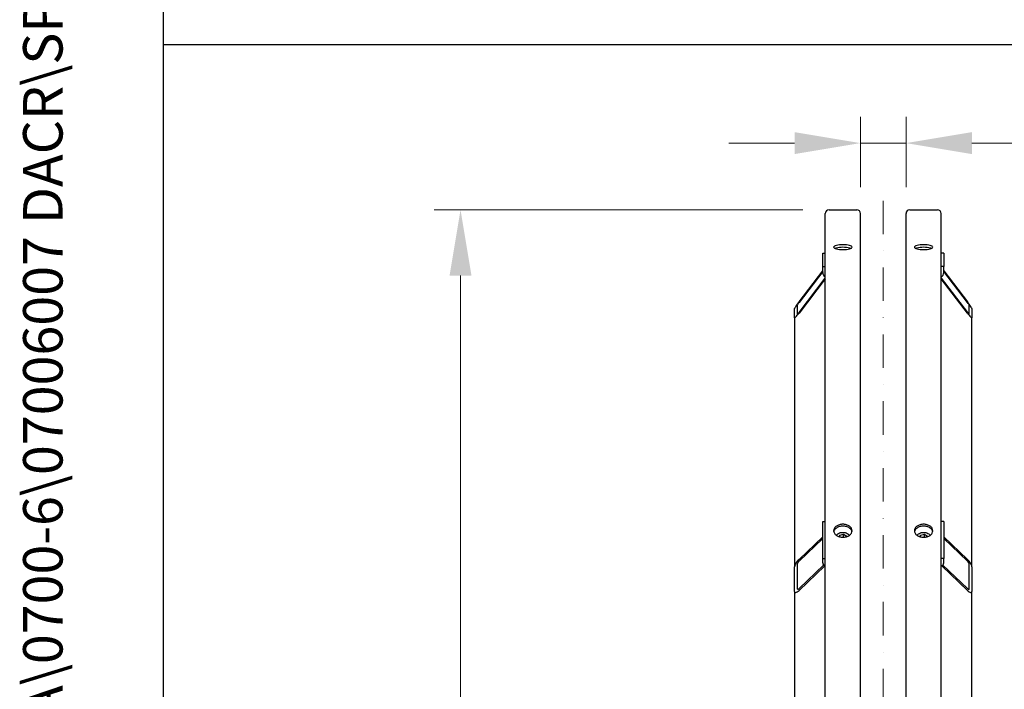
# Model space of a CAD drawing. Units: millimetres. Extents: x 466 to 6270, y 58 to 8172.
# Drawn here: x 466 to 1588, y 2898 to 3662 of the extents above; entities that cross this region are included whole.
import ezdxf
from ezdxf.enums import TextEntityAlignment as Align

# ---------------------------------------------------------------- set-up
doc = ezdxf.new("R2010")
doc.units = ezdxf.units.MM
doc.header["$LTSCALE"] = 30
doc.linetypes.add('DASHDOT2', pattern=[12.7, 6.35, -3.175, 0, -3.175])
for name, color, linetype, lineweight in [('Center Mark(Hillmar_metric)', 7, 'Continuous', 18), ('Dimensions(Hillmar_metric)', 7, 'Continuous', 13), ('Sketch Geometry(Hillmar_metric)', 7, 'Continuous', 25), ('Symbols(Hillmar_metric)', 7, 'Continuous', 18), ('Visible Edges(Hillmar_metric)', 7, 'Continuous', 25)]:
    doc.layers.add(name, color=color, linetype=linetype, lineweight=lineweight)
doc.styles.add('Hillmar_metric_Dimensions', font='arial.ttf')
doc.styles.add('Hillmar_metric_title_block', font='arial.ttf')
doc.styles.add('Text Style48', font='arial.ttf')
doc.styles.add('Text Style95', font='arial.ttf')
doc.styles.add('Text Style96', font='arialbd.ttf')
doc.dimstyles.new('DEFAULT-ISO-Method 1b-Hillmar_metric', dxfattribs={"dimscale": 30, "dimtxt": 2, "dimasz": 2.5, "dimexe": 1, "dimexo": 1, "dimgap": 0.25, "dimtad": 1, "dimtih": 1, "dimtoh": 1, "dimrnd": 1e-08, "dimdsep": 46, "dimtxsty": 'Hillmar_metric_Dimensions', "dimcen": 0.09, "dimdle": 8, "dimclrd": 7, "dimclre": 7, "dimclrt": 7, "dimazin": 2, "dimtfac": 0.75, "dimtmove": 0, "dimatfit": 3, "dimfxl": 1, "dimtolj": 1, "dimlwd": 9, "dimlwe": 9, "dimarcsym": 0})

# ---------------------------------------------------------------- blocks, each defined once
blk = doc.blocks.new('Borders Default Border')
at = {"layer": 'Sketch Geometry(Hillmar_metric)', "flags": 128}
blk.add_lwpolyline([(21, 12), (21, 272.4), (209, 272.4), (209, 12), (21, 12)], dxfattribs=at)
blk = doc.blocks.new('Title Blocks Hillmar_Metric')
at = {"layer": 'Symbols(Hillmar_metric)', "color": 7}
for tag, p, height, rotation, style in [('<Line1>_001', (106.046, 267.841), 2.5, 0.2344, 'Text Style96'), ('<Line2>_001', (97.244, 263.43), 2.5, 0.2344, 'Text Style96'), ('<Line3>_001', (105.604, 259.09), 2.5, 0.2344, 'Text Style96'), ('<Line4>_001', (114.698, 254.762), 2.5, 0.2344, 'Text Style96'), ('<Line5>_001', (117.669, 250.389), 2.5, 0.2344, 'Text Style96'), ('<Form_Number>_001', (169.793, 249.936), 2.5, 0.2344, 'Text Style48'), ('FILENAME_AND_PATH_001', (21.589, 14.111), 1.5, 90, 'Hillmar_metric_title_block')]:
    blk.add_attdef(tag, p, '', height=height, rotation=rotation, dxfattribs=dict(at, style=style))
at = {"layer": 'Symbols(Hillmar_metric)', "color": 7, "style": 'Text Style48'}
for tag, p in [('<Sheet_Number>', (169.919, 266.17)), ('<Job_Number>', (169.919, 258.67)), ('<Document_Package_Number.>', (169.919, 243.67))]:
    blk.add_attdef(tag, text='', height=2.5, rotation=0.2344, dxfattribs=at).set_placement(p, align=Align.MIDDLE_LEFT)
at = {"layer": 'Symbols(Hillmar_metric)', "color": 7}
for tag, height, style, p in [('<Document_Package_Number_Rev..>', 2.5, 'Text Style48', (208.419, 243.67)), ('<Date>', 2.2, 'Text Style95', (138.419, 243.67)), ('<Page>', 2.2, 'Text Style95', (158.419, 243.67))]:
    blk.add_attdef(tag, text='', height=height, rotation=0.2344, dxfattribs=dict(at, style=style)).set_placement(p, align=Align.MIDDLE_CENTER)
blk = doc.blocks.new('*D26')
at = {"layer": 'Defpoints', "color": 0, "linetype": 'Continuous', "transparency": 16777216}
for p in [(1476.5, 3520.9), (1424.5, 3440.6), (1476.5, 3440.6)]:
    blk.add_point(p, dxfattribs=at)
at = {"layer": 'Dimensions(Hillmar_metric)', "color": 7, "linetype": 'Continuous', "lineweight": 9, "transparency": 16777216}
for p, q in [((1424.5, 3470.6), (1424.5, 3550.9)), ((1476.5, 3470.6), (1476.5, 3550.9)), ((1349.5, 3520.9), (1274.5, 3520.9)), ((1424.5, 3520.9), (1476.5, 3520.9)), ((1551.5, 3520.9), (1753.7, 3520.9))]:
    blk.add_line(p, q, dxfattribs=at)
at = {"layer": 'Dimensions(Hillmar_metric)', "color": 7, "linetype": 'Continuous', "transparency": 16777216}
for points in [[(1349.5, 3533.4), (1349.5, 3508.4), (1424.5, 3520.9)], [(1551.5, 3533.4), (1551.5, 3508.4), (1476.5, 3520.9)]]:
    blk.add_solid(points, dxfattribs=at)
at = {"layer": 'Dimensions(Hillmar_metric)', "color": 7, "linetype": 'Continuous', "lineweight": 13, "transparency": 16777216, "insert": (1690.1, 3559.5), "char_height": 60, "attachment_point": 5, "style": 'Hillmar_metric_Dimensions'}
blk.add_mtext("\\A1; \\fArial|b0|i0;\\H60.1980;'C'", dxfattribs=at)
blk = doc.blocks.new('*D27')
at = {"layer": 'Defpoints', "color": 0, "linetype": 'Continuous', "transparency": 16777216}
for p in [(1388.7, 3444.8), (968.7, 944.8), (1388.7, 944.8)]:
    blk.add_point(p, dxfattribs=at)
at = {"layer": 'Dimensions(Hillmar_metric)', "color": 7, "linetype": 'Continuous', "lineweight": 9, "transparency": 16777216}
for p, q in [((1358.7, 3444.8), (938.7, 3444.8)), ((968.7, 3369.8), (968.7, 2232.4)), ((968.7, 1019.8), (968.7, 2157.2)), ((1358.7, 944.8), (938.7, 944.8))]:
    blk.add_line(p, q, dxfattribs=at)
at = {"layer": 'Dimensions(Hillmar_metric)', "color": 7, "linetype": 'Continuous', "transparency": 16777216}
for points in [[(956.2, 3369.8), (981.2, 3369.8), (968.7, 3444.8)], [(956.2, 1019.8), (981.2, 1019.8), (968.7, 944.8)]]:
    blk.add_solid(points, dxfattribs=at)
at = {"layer": 'Dimensions(Hillmar_metric)', "color": 7, "linetype": 'Continuous', "lineweight": 13, "transparency": 16777216, "insert": (968.7, 2194.8), "char_height": 60, "attachment_point": 5, "style": 'Hillmar_metric_Dimensions'}
blk.add_mtext("\\A1; \\fArial|b0|i0;\\H60.1980;'B'", dxfattribs=at)

msp = doc.modelspace()

# ---------------------------------------------------------------- linework, layer by layer
at = {"layer": 'Center Mark(Hillmar_metric)', "linetype": 'DASHDOT2', "ltscale": 0.2}
msp.add_line((1450.4824, 3455.251), (1450.4824, 874.0385), dxfattribs=at)
at = {"layer": 'Sketch Geometry(Hillmar_metric)'}
for p, q in [((629.9842, 742.3157), (629.9842, 7272.0004)), ((629.9842, 3633.4146), (3421.2783, 3633.4146))]:
    msp.add_line(p, q, dxfattribs=at)
at = {"layer": 'Visible Edges(Hillmar_metric)'}
for p, q in [((1384.4824, 2194.8385), (1384.4824, 3440.6385)), ((1388.6824, 3444.8385), (1420.2824, 3444.8385)), ((1424.4824, 2194.8385), (1424.4824, 3440.6385)), ((1476.4824, 2194.8385), (1476.4824, 3440.6385)), ((1480.6824, 3444.8385), (1512.2824, 3444.8385)), ((1516.4824, 2194.8385), (1516.4824, 3440.6385)), ((1381.4824, 3395.5214), (1384.4824, 3395.5214)), ((1381.4824, 3379.9923), (1381.4824, 3395.5214)), ((1519.4824, 3395.5214), (1516.4824, 3395.5214)), ((1519.4824, 3395.5214), (1519.4824, 3379.9923)), ((1381.4824, 3373.2308), (1381.4824, 3379.9923)), ((1381.4824, 3379.9923), (1384.4824, 3379.9923)), ((1519.4824, 3379.9923), (1516.4824, 3379.9923)), ((1519.4824, 3373.2308), (1519.4824, 3379.9923)), ((1354.4824, 3339.9005), (1381.4824, 3375.1438)), ((1381.4824, 3374.3673), (1354.4824, 3339.1241)), ((1354.4824, 3327.736), (1384.4824, 3366.8952)), ((1516.4824, 3366.8952), (1546.4824, 3327.736)), ((1519.4824, 3375.1438), (1546.4824, 3339.9005)), ((1546.4824, 3339.1241), (1519.4824, 3374.3673)), ((1384.4824, 3366.1187), (1354.4824, 3326.9596)), ((1546.4824, 3326.9596), (1516.4824, 3366.1187)), ((1352.4824, 3335.9958), (1352.4824, 3325.6431)), ((1548.4824, 3325.6431), (1548.4824, 3335.9958)), ((1349.4824, 3321.7272), (1349.4824, 3332.0799)), ((1551.4824, 3332.0799), (1551.4824, 3321.7272)), ((1349.4824, 3321.7272), (1349.4824, 3037.7098)), ((1551.4824, 3037.7098), (1551.4824, 3321.7272)), ((1381.4824, 3089.3286), (1384.4824, 3089.3286)), ((1381.4824, 3046.9021), (1381.4824, 3089.3286)), ((1519.4824, 3089.3286), (1516.4824, 3089.3286)), ((1519.4824, 3089.3286), (1519.4824, 3046.9021)), ((1354.4824, 3046.023), (1381.4824, 3071.8229)), ((1381.4824, 3069.7016), (1354.4824, 3043.9017)), ((1400.4567, 3071.8381), (1401.0098, 3073.8043)), ((1401.0098, 3073.8043), (1405.3835, 3074.8541)), ((1401.0098, 3071.6874), (1401.0098, 3073.8043)), ((1405.3835, 3074.8541), (1408.8561, 3072.7007)), ((1405.3835, 3071.3186), (1405.3835, 3074.8541)), ((1408.8561, 3072.7007), (1408.6232, 3071.8727)), ((1492.4567, 3071.8381), (1493.0098, 3073.8043)), ((1493.0098, 3073.8043), (1497.3835, 3074.8541)), ((1493.0098, 3071.6874), (1493.0098, 3073.8043)), ((1497.3835, 3074.8541), (1500.8561, 3072.7007)), ((1497.3835, 3071.3186), (1497.3835, 3074.8541)), ((1500.8561, 3072.7007), (1500.6232, 3071.8727)), ((1519.4824, 3071.8229), (1546.4824, 3046.023)), ((1546.4824, 3043.9017), (1519.4824, 3069.7016)), ((1381.4824, 3041.9524), (1381.4824, 3046.9021)), ((1381.4824, 3046.9021), (1384.4824, 3046.9021)), ((1519.4824, 3046.9021), (1516.4824, 3046.9021)), ((1519.4824, 3041.9524), (1519.4824, 3046.9021)), ((1349.4824, 3009.4255), (1349.4824, 3037.7098)), ((1352.4824, 3040.5764), (1352.4824, 3012.2921)), ((1354.4824, 3012.789), (1382.5136, 3039.5742)), ((1383.7475, 3038.632), (1354.4824, 3010.6677)), ((1546.4824, 3010.6677), (1517.2173, 3038.632)), ((1518.4512, 3039.5742), (1546.4824, 3012.789)), ((1548.4824, 3012.2921), (1548.4824, 3040.5764)), ((1551.4824, 3037.7098), (1551.4824, 3009.4255)), ((1349.4824, 3009.4255), (1349.4824, 2517.4929)), ((1551.4824, 2517.4929), (1551.4824, 3009.4255))]:
    msp.add_line(p, q, dxfattribs=at)
for centre, start, end in [((1388.6824, 3440.6385), 90, 180), ((1420.2824, 3440.6385), 0, 90), ((1480.6824, 3440.6385), 90, 180), ((1512.2824, 3440.6385), 0, 90)]:
    msp.add_arc(centre, 4.2, start, end, dxfattribs=at)
for centre, major_axis, ratio, start_param, end_param in [((1387.4824, 3373.2308), (-6, 0), 0.965925826, 0, 1.047197551), ((1513.4824, 3373.2308), (6, 0), 0.965925826, 5.235987756, 6.283185307), ((1354.4824, 3338.6064), (-4.9607, -6.6371), 0.094238763, 4.586965158, 6.157761485), ((1354.4824, 3338.6064), (-1.9843, -2.6549), 0.094238763, 4.586965158, 6.157761485), ((1546.4824, 3338.6064), (4.9607, -6.6371), 0.094238763, 0.125423822, 1.696220149), ((1546.4824, 3338.6064), (1.9843, -2.6549), 0.094238763, 0.125423822, 1.696220149), ((1354.4824, 3328.2537), (-4.9607, -6.6371), 0.094238763, 6.157761485, 7.728557812), ((1354.4824, 3328.2537), (-1.9843, -2.6549), 0.094238763, 6.157761485, 7.728557812), ((1546.4824, 3328.2537), (1.9843, -2.6549), 0.094238763, 4.837812803, 6.40860913), ((1546.4824, 3328.2537), (4.9607, -6.6371), 0.094238763, 4.837812803, 6.40860913), ((1354.4824, 3042.4875), (-4.6405, -5.7506), 0.323744071, 4.330852002, 5.901648329), ((1354.4824, 3042.4875), (-1.8562, -2.3003), 0.323744071, 4.330852002, 5.901648329), ((1387.4824, 3041.9524), (-6, 0), 0.707106781, 0, 1.047197551), ((1513.4824, 3041.9524), (6, 0), 0.707106781, 5.235987756, 6.283185307), ((1546.4824, 3042.4875), (4.6405, -5.7506), 0.323744071, 0.381536978, 1.952333305), ((1546.4824, 3042.4875), (1.8562, -2.3003), 0.323744071, 0.381536978, 1.952333305), ((1354.4824, 3014.2032), (-4.6405, -5.7506), 0.323744071, 5.901648329, 7.472444656), ((1354.4824, 3014.2032), (-1.8562, -2.3003), 0.323744071, 5.901648329, 7.472444656), ((1546.4824, 3014.2032), (1.8562, -2.3003), 0.323744071, 5.093925958, 6.664722285), ((1546.4824, 3014.2032), (4.6405, -5.7506), 0.323744071, 5.093925958, 6.664722285)]:
    msp.add_ellipse(centre, major_axis=major_axis, ratio=ratio, start_param=start_param, end_param=end_param, dxfattribs=at)
for points, knots in [([(1404.4824, 3399.4856), (1403.164, 3399.4856), (1401.7577, 3399.556), (1399.1707, 3399.8413), (1397.99, 3400.0562), (1396.1255, 3400.5495), (1395.3175, 3400.8607), (1394.2459, 3401.5383), (1393.9824, 3401.9045), (1393.9824, 3402.587), (1394.2459, 3402.9487), (1395.3175, 3403.6103), (1396.1255, 3403.9102), (1397.99, 3404.382), (1399.1707, 3404.5855), (1401.7577, 3404.8548), (1403.164, 3404.9208), (1405.8008, 3404.9208), (1407.2071, 3404.8548), (1409.7941, 3404.5855), (1410.9748, 3404.382), (1412.8393, 3403.9102), (1413.6474, 3403.6103), (1414.7189, 3402.9487), (1414.9824, 3402.587), (1414.9824, 3401.9045), (1414.7189, 3401.5383), (1413.6474, 3400.8607), (1412.8393, 3400.5495), (1410.9748, 3400.0562), (1409.7941, 3399.8413), (1407.2071, 3399.556), (1405.8008, 3399.4856), (1404.4824, 3399.4856)], [0, 0, 0, 0, 0.395523027, 0.395523027, 0.791046054, 0.791046054, 1.18656908, 1.18656908, 1.582092107, 1.582092107, 1.977615134, 1.977615134, 2.373138161, 2.373138161, 2.768661188, 2.768661188, 3.164184214, 3.164184214, 3.559707241, 3.559707241, 3.955230268, 3.955230268, 4.350753295, 4.350753295, 4.746276322, 4.746276322, 5.141799348, 5.141799348, 5.537322375, 5.537322375, 5.932845402, 5.932845402, 6.328368429, 6.328368429, 6.328368429, 6.328368429]), ([(1413.3633, 3400.7844), (1412.9377, 3400.9559), (1412.4429, 3401.1127), (1410.9748, 3401.4842), (1409.7941, 3401.6876), (1407.2071, 3401.9569), (1405.8008, 3402.0229), (1403.164, 3402.0229), (1401.7577, 3401.9569), (1399.1707, 3401.6876), (1397.99, 3401.4842), (1396.522, 3401.1127), (1396.0272, 3400.9559), (1395.6015, 3400.7844)], [2.145806849, 2.145806849, 2.145806849, 2.145806849, 2.373138218, 2.373138218, 2.768661255, 2.768661255, 3.164184291, 3.164184291, 3.559707328, 3.559707328, 3.955230364, 3.955230364, 4.182561733, 4.182561733, 4.182561733, 4.182561733]), ([(1496.4824, 3399.4856), (1495.164, 3399.4856), (1493.7577, 3399.556), (1491.1707, 3399.8413), (1489.99, 3400.0562), (1488.1255, 3400.5495), (1487.3175, 3400.8607), (1486.2459, 3401.5383), (1485.9824, 3401.9045), (1485.9824, 3402.587), (1486.2459, 3402.9487), (1487.3175, 3403.6103), (1488.1255, 3403.9102), (1489.99, 3404.382), (1491.1707, 3404.5855), (1493.7577, 3404.8548), (1495.164, 3404.9208), (1497.8008, 3404.9208), (1499.2071, 3404.8548), (1501.7941, 3404.5855), (1502.9748, 3404.382), (1504.8393, 3403.9102), (1505.6474, 3403.6103), (1506.7189, 3402.9487), (1506.9824, 3402.587), (1506.9824, 3401.9045), (1506.7189, 3401.5383), (1505.6474, 3400.8607), (1504.8393, 3400.5495), (1502.9748, 3400.0562), (1501.7941, 3399.8413), (1499.2071, 3399.556), (1497.8008, 3399.4856), (1496.4824, 3399.4856)], [0, 0, 0, 0, 0.395523027, 0.395523027, 0.791046054, 0.791046054, 1.18656908, 1.18656908, 1.582092107, 1.582092107, 1.977615134, 1.977615134, 2.373138161, 2.373138161, 2.768661188, 2.768661188, 3.164184214, 3.164184214, 3.559707241, 3.559707241, 3.955230268, 3.955230268, 4.350753295, 4.350753295, 4.746276322, 4.746276322, 5.141799348, 5.141799348, 5.537322375, 5.537322375, 5.932845402, 5.932845402, 6.328368429, 6.328368429, 6.328368429, 6.328368429]), ([(1505.3633, 3400.7844), (1504.9377, 3400.9559), (1504.4429, 3401.1127), (1502.9748, 3401.4842), (1501.7941, 3401.6876), (1499.2071, 3401.9569), (1497.8008, 3402.0229), (1495.164, 3402.0229), (1493.7577, 3401.9569), (1491.1707, 3401.6876), (1489.99, 3401.4842), (1488.522, 3401.1127), (1488.0272, 3400.9559), (1487.6015, 3400.7844)], [2.145806849, 2.145806849, 2.145806849, 2.145806849, 2.373138218, 2.373138218, 2.768661255, 2.768661255, 3.164184291, 3.164184291, 3.559707328, 3.559707328, 3.955230364, 3.955230364, 4.182561733, 4.182561733, 4.182561733, 4.182561733]), ([(1404.4824, 3071.2661), (1403.164, 3071.2661), (1401.7577, 3071.4541), (1399.1707, 3072.2177), (1397.99, 3072.7932), (1396.1255, 3074.1195), (1395.3175, 3074.9585), (1394.2459, 3076.7937), (1393.9824, 3077.7897), (1393.9824, 3079.6542), (1394.2459, 3080.647), (1395.3175, 3082.4704), (1396.1255, 3083.3011), (1397.99, 3084.6116), (1399.1707, 3085.1789), (1401.7577, 3085.9307), (1403.164, 3086.1154), (1405.8008, 3086.1154), (1407.2071, 3085.9307), (1409.7941, 3085.1789), (1410.9748, 3084.6116), (1412.8393, 3083.3011), (1413.6474, 3082.4704), (1414.7189, 3080.647), (1414.9824, 3079.6542), (1414.9824, 3077.7897), (1414.7189, 3076.7937), (1413.6474, 3074.9585), (1412.8393, 3074.1195), (1410.9748, 3072.7932), (1409.7941, 3072.2177), (1407.2071, 3071.4541), (1405.8008, 3071.2661), (1404.4824, 3071.2661)], [0, 0, 0, 0, 0.395523027, 0.395523027, 0.791046054, 0.791046054, 1.18656908, 1.18656908, 1.582092107, 1.582092107, 1.977615134, 1.977615134, 2.373138161, 2.373138161, 2.768661188, 2.768661188, 3.164184214, 3.164184214, 3.559707241, 3.559707241, 3.955230268, 3.955230268, 4.350753295, 4.350753295, 4.746276322, 4.746276322, 5.141799348, 5.141799348, 5.537322375, 5.537322375, 5.932845402, 5.932845402, 6.328368429, 6.328368429, 6.328368429, 6.328368429]), ([(1414.8723, 3077.6604), (1414.7483, 3078.2613), (1414.5193, 3078.8653), (1413.6474, 3080.349), (1412.8393, 3081.1797), (1410.9748, 3082.4903), (1409.7941, 3083.0575), (1407.2071, 3083.8093), (1405.8008, 3083.994), (1403.164, 3083.994), (1401.7577, 3083.8093), (1399.1707, 3083.0575), (1397.99, 3082.4903), (1396.1255, 3081.1797), (1395.3175, 3080.349), (1394.4455, 3078.8653), (1394.2165, 3078.2613), (1394.0926, 3077.6604)], [1.729435408, 1.729435408, 1.729435408, 1.729435408, 1.977615182, 1.977615182, 2.373138218, 2.373138218, 2.768661255, 2.768661255, 3.164184291, 3.164184291, 3.559707328, 3.559707328, 3.955230364, 3.955230364, 4.350753401, 4.350753401, 4.598933175, 4.598933175, 4.598933175, 4.598933175]), ([(1397.1719, 3073.3764), (1397.3802, 3073.7262), (1397.6313, 3074.0563), (1398.4108, 3074.8879), (1399.009, 3075.3426), (1400.3755, 3076.0999), (1401.1496, 3076.3962), (1402.7842, 3076.7947), (1403.6452, 3076.8954), (1405.3665, 3076.8916), (1406.2267, 3076.7873), (1407.8638, 3076.3804), (1408.6407, 3076.0778), (1410.0289, 3075.2952), (1410.6417, 3074.8162), (1411.3875, 3073.9845), (1411.6072, 3073.6883), (1411.7929, 3073.3764)], [3.343807668, 3.343807668, 3.343807668, 3.343807668, 3.530586195, 3.530586195, 3.851289861, 3.851289861, 4.184046157, 4.184046157, 4.519089311, 4.519089311, 4.854087722, 4.854087722, 5.189125738, 5.189125738, 5.521733956, 5.521733956, 5.688271211, 5.688271211, 5.688271211, 5.688271211]), ([(1496.4824, 3071.2661), (1495.164, 3071.2661), (1493.7577, 3071.4541), (1491.1707, 3072.2177), (1489.99, 3072.7932), (1488.1255, 3074.1195), (1487.3175, 3074.9585), (1486.2459, 3076.7937), (1485.9824, 3077.7897), (1485.9824, 3079.6542), (1486.2459, 3080.647), (1487.3175, 3082.4704), (1488.1255, 3083.3011), (1489.99, 3084.6116), (1491.1707, 3085.1789), (1493.7577, 3085.9307), (1495.164, 3086.1154), (1497.8008, 3086.1154), (1499.2071, 3085.9307), (1501.7941, 3085.1789), (1502.9748, 3084.6116), (1504.8393, 3083.3011), (1505.6474, 3082.4704), (1506.7189, 3080.647), (1506.9824, 3079.6542), (1506.9824, 3077.7897), (1506.7189, 3076.7937), (1505.6474, 3074.9585), (1504.8393, 3074.1195), (1502.9748, 3072.7932), (1501.7941, 3072.2177), (1499.2071, 3071.4541), (1497.8008, 3071.2661), (1496.4824, 3071.2661)], [0, 0, 0, 0, 0.395523027, 0.395523027, 0.791046054, 0.791046054, 1.18656908, 1.18656908, 1.582092107, 1.582092107, 1.977615134, 1.977615134, 2.373138161, 2.373138161, 2.768661188, 2.768661188, 3.164184214, 3.164184214, 3.559707241, 3.559707241, 3.955230268, 3.955230268, 4.350753295, 4.350753295, 4.746276322, 4.746276322, 5.141799348, 5.141799348, 5.537322375, 5.537322375, 5.932845402, 5.932845402, 6.328368429, 6.328368429, 6.328368429, 6.328368429]), ([(1506.8723, 3077.6604), (1506.7483, 3078.2613), (1506.5193, 3078.8653), (1505.6474, 3080.349), (1504.8393, 3081.1797), (1502.9748, 3082.4903), (1501.7941, 3083.0575), (1499.2071, 3083.8093), (1497.8008, 3083.994), (1495.164, 3083.994), (1493.7577, 3083.8093), (1491.1707, 3083.0575), (1489.99, 3082.4903), (1488.1255, 3081.1797), (1487.3175, 3080.349), (1486.4455, 3078.8653), (1486.2165, 3078.2613), (1486.0926, 3077.6604)], [1.729435408, 1.729435408, 1.729435408, 1.729435408, 1.977615182, 1.977615182, 2.373138218, 2.373138218, 2.768661255, 2.768661255, 3.164184291, 3.164184291, 3.559707328, 3.559707328, 3.955230364, 3.955230364, 4.350753401, 4.350753401, 4.598933175, 4.598933175, 4.598933175, 4.598933175]), ([(1489.1719, 3073.3764), (1489.3802, 3073.7262), (1489.6313, 3074.0563), (1490.4108, 3074.8879), (1491.009, 3075.3426), (1492.3755, 3076.0999), (1493.1496, 3076.3962), (1494.7842, 3076.7947), (1495.6452, 3076.8954), (1497.3665, 3076.8916), (1498.2267, 3076.7873), (1499.8638, 3076.3804), (1500.6407, 3076.0778), (1502.0289, 3075.2952), (1502.6417, 3074.8162), (1503.3875, 3073.9845), (1503.6072, 3073.6883), (1503.7929, 3073.3764)], [3.343807668, 3.343807668, 3.343807668, 3.343807668, 3.530586195, 3.530586195, 3.851289861, 3.851289861, 4.184046157, 4.184046157, 4.519089311, 4.519089311, 4.854087722, 4.854087722, 5.189125738, 5.189125738, 5.521733956, 5.521733956, 5.688271211, 5.688271211, 5.688271211, 5.688271211])]:
    msp.add_open_spline(points, degree=3, knots=knots, dxfattribs=at)
for points, weights in [([(1405.3835, 3071.3186), (1405.3519, 3071.3042), (1405.3205, 3071.29)], [1, 1.00193992986, 1.00383120665]), ([(1405.4096, 3071.2954), (1405.3965, 3071.3069), (1405.3835, 3071.3186)], [1.00200308864, 1.00100811375, 1]), ([(1497.3835, 3071.3186), (1497.3519, 3071.3042), (1497.3205, 3071.29)], [1, 1.00193992986, 1.00383120665]), ([(1497.4096, 3071.2954), (1497.3965, 3071.3069), (1497.3835, 3071.3186)], [1.00200308864, 1.00100811375, 1])]:
    msp.add_rational_spline(points, weights, degree=2, dxfattribs=at)

# ---------------------------------------------------------------- block references
ref = msp.add_blockref('Title Blocks Hillmar_Metric', (-132.5674, 21.8961), dxfattribs=dict(xscale=30, yscale=30, zscale=30))
ref.add_attrib('FILENAME_AND_PATH_001', 'C:\\Vault_Workspace\\HILLMAR\\HILLMAR PRODUCTION\\06 CABLE REEL\\CABLE REEL DA\\0700-6\\07006007 DACR\\SPC-SHT-DACR\\75899.idw', (515.1082, 445.2195), dxfattribs={"layer": 'Symbols(Hillmar_metric)', "color": 7, "height": 45.0000018, "rotation": 90, "style": 'Hillmar_metric_title_block'})
at = {"xscale": 30, "yscale": 30, "zscale": 30}
msp.add_blockref('Borders Default Border', (0, 0), dxfattribs=at)

# ---------------------------------------------------------------- dimensions: what is measured, and where the dimension line sits
at = {"layer": 'Dimensions(Hillmar_metric)', "color": 7, "linetype": 'Continuous', "lineweight": 13}
for base, p1, p2, angle, text, override, picture, middle in [((1476.4824, 3520.8503), (1424.4824, 3440.6385), (1476.4824, 3440.6385), 180, " \\fArial|b0|i0;\\H60.1980;'C'", {"dimgap": 0.25, "dimtih": 0, "dimtoh": 0, "dimdec": 2, "dimtol": 0, "dimlim": 0, "dimtp": 0, "dimtm": 0, "dimtdec": 2, "dimtofl": 1, "dimatfit": 1}, '*D26', (1690.0768, 3520.8503)), ((968.6824, 944.8385), (1388.6824, 3444.8385), (1388.6824, 944.8385), 90, " \\fArial|b0|i0;\\H60.1980;'B'", {"dimgap": 0.25, "dimdec": 2, "dimtol": 0, "dimlim": 0, "dimtp": 0, "dimtm": 0, "dimtdec": 2, "dimtofl": 0, "dimatfit": 1}, '*D27', (968.6824, 2194.8385))]:
    dim = msp.add_linear_dim(base=base, p1=p1, p2=p2, angle=angle, text=text, dimstyle='DEFAULT-ISO-Method 1b-Hillmar_metric', override=override, dxfattribs=at)
    dim.commit()
    dim.dimension.update_dxf_attribs({"geometry": picture, "text_midpoint": middle, "dimtype": 160})

doc.saveas('drawing.dxf')
